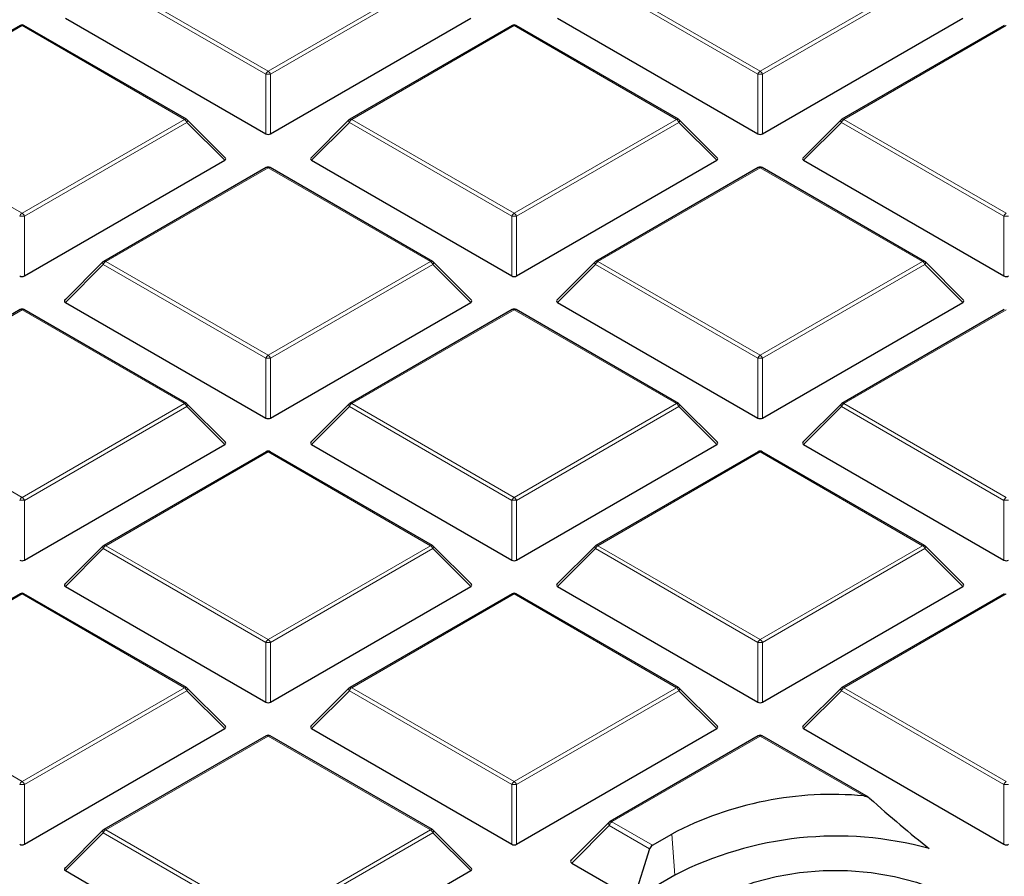
# Model space of a CAD drawing. Units: millimetres. Extents: x 0 to 440, y 0 to 297.
# Drawn here: x 299 to 312, y 199 to 210 of the extents above; entities that cross this region are included whole.
import ezdxf

# ---------------------------------------------------------------- set-up
doc = ezdxf.new("R2010")
doc.units = ezdxf.units.MM

msp = doc.modelspace()

# ---------------------------------------------------------------- linework, layer by layer
at = {"color": 8, "linetype": 'Continuous', "lineweight": 18}
for p, q in [((300.2729, 210.644), (302.3734, 209.4314)), ((302.3734, 209.4314), (304.4739, 210.644)), ((306.6368, 210.644), (308.7373, 209.4314)), ((308.7373, 209.4314), (310.8378, 210.644)), ((302.3428, 209.3933), (300.2422, 210.6059)), ((304.5045, 210.6059), (302.404, 209.3933)), ((308.7067, 209.3933), (306.6062, 210.6059)), ((310.8685, 210.6059), (308.7679, 209.3933)), ((299.1914, 210.0197), (297.0909, 208.8071)), ((301.2919, 208.8071), (299.1914, 210.0197)), ((305.5554, 210.0197), (303.4548, 208.8071)), ((307.6559, 208.8071), (305.5554, 210.0197)), ((311.9193, 210.0197), (309.8188, 208.8071)), ((302.3428, 208.6206), (302.3428, 209.3933)), ((302.404, 209.3933), (302.404, 208.6206)), ((308.7067, 208.6206), (308.7067, 209.3933)), ((308.7679, 209.3933), (308.7679, 208.6206)), ((297.0909, 208.8071), (299.1914, 207.5945)), ((299.1914, 207.5945), (301.2919, 208.8071)), ((301.3225, 208.769), (299.222, 207.5564)), ((301.8124, 208.2791), (301.3225, 208.769)), ((303.4242, 208.769), (302.9343, 208.2791)), ((305.5247, 207.5564), (303.4242, 208.769)), ((303.4548, 208.8071), (305.5554, 207.5945)), ((305.5554, 207.5945), (307.6559, 208.8071)), ((307.6865, 208.769), (305.586, 207.5564)), ((308.1764, 208.2791), (307.6865, 208.769)), ((309.7882, 208.769), (309.2983, 208.2791)), ((311.8887, 207.5564), (309.7882, 208.769)), ((309.8188, 208.8071), (311.9193, 207.5945)), ((302.3734, 208.1828), (300.2729, 206.9702)), ((304.4739, 206.9702), (302.3734, 208.1828)), ((308.7373, 208.1828), (306.6368, 206.9702)), ((310.8378, 206.9702), (308.7373, 208.1828)), ((299.222, 207.5564), (299.222, 206.7836)), ((305.5247, 206.7836), (305.5247, 207.5564)), ((305.586, 207.5564), (305.586, 206.7836)), ((311.8887, 206.7836), (311.8887, 207.5564)), ((300.2422, 206.9321), (299.7523, 206.4421)), ((302.3428, 205.7195), (300.2422, 206.9321)), ((300.2729, 206.9702), (302.3734, 205.7576)), ((302.3734, 205.7576), (304.4739, 206.9702)), ((304.5045, 206.9321), (302.404, 205.7195)), ((304.9944, 206.4421), (304.5045, 206.9321)), ((306.6062, 206.9321), (306.1163, 206.4421)), ((308.7067, 205.7195), (306.6062, 206.9321)), ((306.6368, 206.9702), (308.7373, 205.7576)), ((308.7373, 205.7576), (310.8378, 206.9702)), ((310.8685, 206.9321), (308.7679, 205.7195)), ((311.3584, 206.4421), (310.8685, 206.9321)), ((299.1914, 206.3458), (297.0909, 205.1332)), ((301.2919, 205.1332), (299.1914, 206.3458)), ((305.5554, 206.3458), (303.4548, 205.1332)), ((307.6559, 205.1332), (305.5554, 206.3458)), ((311.9193, 206.3458), (309.8188, 205.1332)), ((302.3428, 204.9467), (302.3428, 205.7195)), ((302.404, 205.7195), (302.404, 204.9467)), ((308.7067, 204.9467), (308.7067, 205.7195)), ((308.7679, 205.7195), (308.7679, 204.9467)), ((297.0909, 205.1332), (299.1914, 203.9206)), ((299.1914, 203.9206), (301.2919, 205.1332)), ((301.3225, 205.0952), (299.222, 203.8825)), ((301.8124, 204.6052), (301.3225, 205.0952)), ((303.4242, 205.0952), (302.9343, 204.6052)), ((305.5247, 203.8825), (303.4242, 205.0952)), ((303.4548, 205.1332), (305.5554, 203.9206)), ((305.5554, 203.9206), (307.6559, 205.1332)), ((307.6865, 205.0952), (305.586, 203.8825)), ((308.1764, 204.6052), (307.6865, 205.0952)), ((309.7882, 205.0952), (309.2983, 204.6052)), ((311.8887, 203.8825), (309.7882, 205.0952)), ((309.8188, 205.1332), (311.9193, 203.9206)), ((302.3734, 204.5089), (300.2729, 203.2963)), ((304.4739, 203.2963), (302.3734, 204.5089)), ((308.7373, 204.5089), (306.6368, 203.2963)), ((310.8378, 203.2963), (308.7373, 204.5089)), ((299.222, 203.8825), (299.222, 203.1098)), ((305.5247, 203.1098), (305.5247, 203.8825)), ((305.586, 203.8825), (305.586, 203.1098)), ((311.8887, 203.1098), (311.8887, 203.8825)), ((300.2422, 203.2582), (299.7523, 202.7683)), ((302.3428, 202.0456), (300.2422, 203.2582)), ((300.2729, 203.2963), (302.3734, 202.0837)), ((302.3734, 202.0837), (304.4739, 203.2963)), ((304.5045, 203.2582), (302.404, 202.0456)), ((304.9944, 202.7683), (304.5045, 203.2582)), ((306.6062, 203.2582), (306.1163, 202.7683)), ((308.7067, 202.0456), (306.6062, 203.2582)), ((306.6368, 203.2963), (308.7373, 202.0837)), ((308.7373, 202.0837), (310.8378, 203.2963)), ((310.8685, 203.2582), (308.7679, 202.0456)), ((311.3584, 202.7683), (310.8685, 203.2582)), ((299.1914, 202.672), (297.0909, 201.4594)), ((301.2919, 201.4594), (299.1914, 202.672)), ((305.5554, 202.672), (303.4548, 201.4594)), ((307.6559, 201.4594), (305.5554, 202.672)), ((311.9193, 202.672), (309.8188, 201.4594)), ((302.3428, 201.2729), (302.3428, 202.0456)), ((302.404, 202.0456), (302.404, 201.2729)), ((308.7067, 201.2729), (308.7067, 202.0456)), ((308.7679, 202.0456), (308.7679, 201.2729)), ((297.0909, 201.4594), (299.1914, 200.2468)), ((299.1914, 200.2468), (301.2919, 201.4594)), ((303.4548, 201.4594), (305.5554, 200.2468)), ((305.5554, 200.2468), (307.6559, 201.4594)), ((309.8188, 201.4594), (311.9193, 200.2468)), ((301.3225, 201.4213), (299.222, 200.2087)), ((301.8124, 200.9314), (301.3225, 201.4213)), ((303.4242, 201.4213), (302.9343, 200.9314)), ((305.5247, 200.2087), (303.4242, 201.4213)), ((307.6865, 201.4213), (305.586, 200.2087)), ((308.1764, 200.9314), (307.6865, 201.4213)), ((309.7882, 201.4213), (309.2983, 200.9314)), ((311.8887, 200.2087), (309.7882, 201.4213)), ((302.3734, 200.8351), (300.2729, 199.6225)), ((304.4739, 199.6225), (302.3734, 200.8351)), ((308.7373, 200.8351), (306.8212, 199.729)), ((310.0782, 200.061), (308.7373, 200.8351)), ((299.222, 200.2087), (299.222, 199.436)), ((305.5247, 199.436), (305.5247, 200.2087)), ((305.586, 200.2087), (305.586, 199.436)), ((311.8887, 199.436), (311.8887, 200.2087)), ((306.7855, 199.6769), (306.3007, 199.1921)), ((307.3078, 199.3754), (306.7855, 199.6769)), ((306.8212, 199.729), (306.8191, 199.7273)), ((306.8191, 199.7273), (307.3442, 199.4241)), ((300.2422, 199.5844), (299.7523, 199.0945)), ((302.3428, 198.3718), (300.2422, 199.5844)), ((300.2729, 199.6225), (302.3734, 198.4099)), ((302.3734, 198.4099), (304.4739, 199.6225)), ((304.5045, 199.5844), (302.404, 198.3718)), ((304.9944, 199.0945), (304.5045, 199.5844)), ((307.5938, 199.5683), (307.6325, 199.0356))]:
    msp.add_line(p, q, dxfattribs=at)
at = {"color": 7, "linetype": 'Continuous', "lineweight": 25}
for p, q in [((299.7523, 210.116), (302.3428, 208.6206)), ((302.404, 208.6206), (304.9944, 210.116)), ((306.1163, 210.116), (308.7067, 208.6206)), ((308.7679, 208.6206), (311.3584, 210.116)), ((299.1664, 210.0222), (297.0659, 208.8096)), ((301.3169, 208.8096), (299.2164, 210.0222)), ((305.5304, 210.0222), (303.4298, 208.8096)), ((307.6809, 208.8096), (305.5803, 210.0222)), ((311.8943, 210.0222), (309.7938, 208.8096)), ((301.8203, 208.3085), (301.3273, 208.8016)), ((303.4195, 208.8016), (302.9264, 208.3085)), ((308.1843, 208.3085), (307.6912, 208.8016)), ((309.7834, 208.8016), (309.2904, 208.3085)), ((299.222, 206.7836), (301.8124, 208.2791)), ((302.9343, 208.2791), (305.5247, 206.7836)), ((305.586, 206.7836), (308.1764, 208.2791)), ((309.2983, 208.2791), (311.8887, 206.7836)), ((302.3484, 208.1852), (300.2479, 206.9726)), ((304.4989, 206.9726), (302.3984, 208.1852)), ((308.7123, 208.1852), (306.6118, 206.9726)), ((310.8628, 206.9726), (308.7623, 208.1852)), ((300.2375, 206.9647), (299.7444, 206.4716)), ((305.0023, 206.4716), (304.5092, 206.9647)), ((306.6015, 206.9647), (306.1084, 206.4716)), ((311.3663, 206.4716), (310.8732, 206.9647)), ((299.7523, 206.4421), (302.3428, 204.9467)), ((302.404, 204.9467), (304.9944, 206.4421)), ((306.1163, 206.4421), (308.7067, 204.9467)), ((308.7679, 204.9467), (311.3584, 206.4421)), ((299.1664, 206.3483), (297.0659, 205.1357)), ((301.3169, 205.1357), (299.2164, 206.3483)), ((305.5304, 206.3483), (303.4298, 205.1357)), ((307.6809, 205.1357), (305.5803, 206.3483)), ((311.8943, 206.3483), (309.7938, 205.1357)), ((301.8203, 204.6347), (301.3273, 205.1278)), ((303.4195, 205.1278), (302.9264, 204.6347)), ((308.1843, 204.6347), (307.6912, 205.1278)), ((309.7834, 205.1278), (309.2904, 204.6347)), ((299.222, 203.1098), (301.8124, 204.6052)), ((302.3484, 204.5114), (300.2479, 203.2988)), ((304.4989, 203.2988), (302.3984, 204.5114)), ((302.9343, 204.6052), (305.5247, 203.1098)), ((305.586, 203.1098), (308.1764, 204.6052)), ((308.7123, 204.5114), (306.6118, 203.2988)), ((310.8628, 203.2988), (308.7623, 204.5114)), ((309.2983, 204.6052), (311.8887, 203.1098)), ((300.2375, 203.2908), (299.7444, 202.7978)), ((305.0023, 202.7978), (304.5092, 203.2908)), ((306.6015, 203.2908), (306.1084, 202.7978)), ((311.3663, 202.7978), (310.8732, 203.2908)), ((299.7523, 202.7683), (302.3428, 201.2729)), ((302.404, 201.2729), (304.9944, 202.7683)), ((306.1163, 202.7683), (308.7067, 201.2729)), ((308.7679, 201.2729), (311.3584, 202.7683)), ((299.1664, 202.6745), (297.0659, 201.4619)), ((301.3169, 201.4619), (299.2164, 202.6745)), ((305.5304, 202.6745), (303.4298, 201.4619)), ((307.6809, 201.4619), (305.5803, 202.6745)), ((311.8943, 202.6745), (309.7938, 201.4619)), ((301.8203, 200.9608), (301.3273, 201.4539)), ((303.4195, 201.4539), (302.9264, 200.9608)), ((308.1843, 200.9608), (307.6912, 201.4539)), ((309.7834, 201.4539), (309.2904, 200.9608)), ((299.222, 199.436), (301.8124, 200.9314)), ((302.3484, 200.8376), (300.2479, 199.625)), ((304.4989, 199.625), (302.3984, 200.8376)), ((302.9343, 200.9314), (305.5247, 199.436)), ((305.586, 199.436), (308.1764, 200.9314)), ((308.7123, 200.8376), (306.7962, 199.7314)), ((310.1369, 200.0441), (308.7623, 200.8376)), ((309.2983, 200.9314), (311.8887, 199.436)), ((306.7839, 199.722), (306.2909, 199.2289)), ((300.2375, 199.617), (299.7444, 199.1239)), ((305.0023, 199.1239), (304.5092, 199.617)), ((307.3442, 199.4241), (307.5938, 199.5683)), ((307.3078, 199.3754), (307.1021, 198.7295)), ((306.3007, 199.1921), (307.1021, 198.7295)), ((299.7523, 199.0945), (302.3428, 197.5991)), ((302.404, 197.5991), (304.9944, 199.0945)), ((307.6325, 199.0356), (307.1021, 198.7295))]:
    msp.add_line(p, q, dxfattribs=at)
at = {"color": 8, "linetype": 'Continuous', "lineweight": 18, "flags": 128}
for points in [[(301.3273, 208.8016), (301.3286, 208.8), (301.3301, 208.7965), (301.3306, 208.7921), (301.3301, 208.787), (301.3286, 208.7813), (301.326, 208.7753), (301.3225, 208.769)], [(303.4242, 208.769), (303.4207, 208.7753), (303.4182, 208.7813), (303.4166, 208.787), (303.4161, 208.7921), (303.4166, 208.7965), (303.4182, 208.8), (303.4195, 208.8016)], [(307.6912, 208.8016), (307.6925, 208.8), (307.6941, 208.7965), (307.6946, 208.7921), (307.6941, 208.787), (307.6925, 208.7813), (307.69, 208.7753), (307.6865, 208.769)], [(309.7882, 208.769), (309.7847, 208.7753), (309.7822, 208.7813), (309.7806, 208.787), (309.7801, 208.7921), (309.7806, 208.7965), (309.7822, 208.8), (309.7834, 208.8016)], [(300.2422, 206.9321), (300.2388, 206.9384), (300.2362, 206.9444), (300.2346, 206.9501), (300.2341, 206.9552), (300.2346, 206.9595), (300.2362, 206.9631), (300.2375, 206.9647)], [(304.5092, 206.9647), (304.5105, 206.9631), (304.5121, 206.9595), (304.5126, 206.9552), (304.5121, 206.9501), (304.5105, 206.9444), (304.508, 206.9384), (304.5045, 206.9321)], [(306.6062, 206.9321), (306.6027, 206.9384), (306.6002, 206.9444), (306.5986, 206.9501), (306.5981, 206.9552), (306.5986, 206.9595), (306.6002, 206.9631), (306.6015, 206.9647)], [(310.8732, 206.9647), (310.8745, 206.9631), (310.8761, 206.9595), (310.8766, 206.9552), (310.8761, 206.9501), (310.8745, 206.9444), (310.8719, 206.9384), (310.8685, 206.9321)], [(301.3273, 205.1278), (301.3286, 205.1262), (301.3301, 205.1226), (301.3306, 205.1182), (301.3301, 205.1132), (301.3286, 205.1075), (301.326, 205.1015), (301.3225, 205.0952)], [(303.4242, 205.0952), (303.4207, 205.1015), (303.4182, 205.1075), (303.4166, 205.1132), (303.4161, 205.1182), (303.4166, 205.1226), (303.4182, 205.1262), (303.4195, 205.1278)], [(307.6912, 205.1278), (307.6925, 205.1262), (307.6941, 205.1226), (307.6946, 205.1182), (307.6941, 205.1132), (307.6925, 205.1075), (307.69, 205.1015), (307.6865, 205.0952)], [(309.7882, 205.0952), (309.7847, 205.1015), (309.7822, 205.1075), (309.7806, 205.1132), (309.7801, 205.1182), (309.7806, 205.1226), (309.7822, 205.1262), (309.7834, 205.1278)], [(300.2422, 203.2582), (300.2388, 203.2645), (300.2362, 203.2706), (300.2346, 203.2762), (300.2341, 203.2813), (300.2346, 203.2857), (300.2362, 203.2893), (300.2375, 203.2908)], [(304.5092, 203.2908), (304.5105, 203.2893), (304.5121, 203.2857), (304.5126, 203.2813), (304.5121, 203.2762), (304.5105, 203.2706), (304.508, 203.2645), (304.5045, 203.2582)], [(306.6062, 203.2582), (306.6027, 203.2645), (306.6002, 203.2706), (306.5986, 203.2762), (306.5981, 203.2813), (306.5986, 203.2857), (306.6002, 203.2893), (306.6015, 203.2908)], [(310.8732, 203.2908), (310.8745, 203.2893), (310.8761, 203.2857), (310.8766, 203.2813), (310.8761, 203.2762), (310.8745, 203.2706), (310.8719, 203.2645), (310.8685, 203.2582)], [(301.3273, 201.4539), (301.3286, 201.4523), (301.3301, 201.4488), (301.3306, 201.4444), (301.3301, 201.4393), (301.3286, 201.4337), (301.326, 201.4276), (301.3225, 201.4213)], [(303.4242, 201.4213), (303.4207, 201.4276), (303.4182, 201.4337), (303.4166, 201.4393), (303.4161, 201.4444), (303.4166, 201.4488), (303.4182, 201.4523), (303.4195, 201.4539)], [(307.6912, 201.4539), (307.6925, 201.4523), (307.6941, 201.4488), (307.6946, 201.4444), (307.6941, 201.4393), (307.6925, 201.4337), (307.69, 201.4276), (307.6865, 201.4213)], [(309.7882, 201.4213), (309.7847, 201.4276), (309.7822, 201.4337), (309.7806, 201.4393), (309.7801, 201.4444), (309.7806, 201.4488), (309.7822, 201.4523), (309.7834, 201.4539)], [(300.2422, 199.5844), (300.2388, 199.5907), (300.2362, 199.5968), (300.2346, 199.6024), (300.2341, 199.6075), (300.2346, 199.6119), (300.2362, 199.6154), (300.2375, 199.617)], [(304.5092, 199.617), (304.5105, 199.6154), (304.5121, 199.6119), (304.5126, 199.6075), (304.5121, 199.6024), (304.5105, 199.5968), (304.508, 199.5907), (304.5045, 199.5844)]]:
    msp.add_lwpolyline(points, dxfattribs=at)
at = {"color": 7, "linetype": 'Continuous', "lineweight": 25, "flags": 128}
for points in [[(306.7906, 199.7262), (306.7932, 199.7292), (306.7962, 199.7314), (306.7962, 199.7314)], [(308.1628, 198.7295), (308.3987, 198.8474), (308.6612, 198.9449), (308.9452, 199.0197), (309.2446, 199.0705), (309.5535, 199.0961), (309.8657, 199.0961), (310.1746, 199.0705), (310.4741, 199.0197), (310.758, 198.9449), (311.0205, 198.8474), (311.2564, 198.7295), (311.4608, 198.5933), (311.6295, 198.4417), (311.7592, 198.2778), (311.8471, 198.1049), (311.8915, 197.9266), (311.8915, 197.7464), (311.8471, 197.5681), (311.7592, 197.3952), (311.6295, 197.2313), (311.4608, 197.0797), (311.2564, 196.9436)]]:
    msp.add_lwpolyline(points, dxfattribs=at)
at = {"color": 7, "linetype": 'Continuous', "lineweight": 25}
for centre, radius, start, end in [((299.1914, 209.9789), 0.05, 60.00269, 119.99731), ((305.5554, 209.9789), 0.05, 60.00269, 119.99731), ((301.2919, 208.7663), 0.05, 44.99845, 60.00269), ((303.4548, 208.7663), 0.05, 119.99731, 135.00155), ((307.6559, 208.7663), 0.05, 44.99845, 60.00269), ((309.8188, 208.7663), 0.05, 119.99731, 135.00155), ((302.3734, 208.1419), 0.05, 60.00269, 119.99731), ((308.7373, 208.1419), 0.05, 60.00269, 119.99731), ((300.2729, 206.9293), 0.05, 119.99731, 135.00155), ((304.4739, 206.9293), 0.05, 44.99845, 60.00269), ((306.6368, 206.9293), 0.05, 119.99731, 135.00155), ((310.8378, 206.9293), 0.05, 44.99845, 60.00269), ((299.1914, 206.305), 0.05, 60.00269, 119.99731), ((305.5554, 206.305), 0.05, 60.00269, 119.99731), ((301.2919, 205.0924), 0.05, 44.99845, 60.00269), ((303.4548, 205.0924), 0.05, 119.99731, 135.00155), ((307.6559, 205.0924), 0.05, 44.99845, 60.00269), ((309.8188, 205.0924), 0.05, 119.99731, 135.00155), ((302.3734, 204.4681), 0.05, 60.00269, 119.99731), ((308.7373, 204.4681), 0.05, 60.00269, 119.99731), ((300.2729, 203.2555), 0.05, 119.99731, 135.00155), ((304.4739, 203.2555), 0.05, 44.99845, 60.00269), ((306.6368, 203.2555), 0.05, 119.99731, 135.00155), ((310.8378, 203.2555), 0.05, 44.99845, 60.00269), ((299.1914, 202.6312), 0.05, 60.00269, 119.99731), ((305.5554, 202.6312), 0.05, 60.00269, 119.99731), ((301.2919, 201.4186), 0.05, 44.99845, 60.00269), ((303.4548, 201.4186), 0.05, 119.99731, 135.00155), ((307.6559, 201.4186), 0.05, 44.99845, 60.00269), ((309.8188, 201.4186), 0.05, 119.99731, 135.00155), ((302.3734, 200.7943), 0.05, 60.00269, 119.99731), ((308.7373, 200.7943), 0.05, 60.00269, 119.99731), ((309.6697, 195.6116), 4.4681, 84.75452, 117.6837), ((300.2729, 199.5817), 0.05, 119.99731, 135.00155), ((304.4739, 199.5817), 0.05, 44.99845, 60.00269), ((309.7219, 194.9747), 4.5669, 74.74011, 117.22735)]:
    msp.add_arc(centre, radius, start, end, dxfattribs=at)
at = {"color": 8, "linetype": 'Continuous', "lineweight": 18}
for centre, radius, start, end in [((299.1767, 209.9991), 0.0253, 54.53278, 114.15676), ((299.206, 209.9991), 0.0253, 65.84324, 125.46722), ((305.5407, 209.9991), 0.0253, 54.53278, 114.15676), ((305.57, 209.9991), 0.0253, 65.84324, 125.46722), ((302.4148, 209.3668), 0.0767, 122.63797, 159.77289), ((302.3734, 208.7602), 0.6338, 87.23102, 92.76898), ((302.332, 209.3668), 0.0767, 20.22711, 57.36203), ((308.7787, 209.3668), 0.0767, 122.63797, 159.77289), ((308.7373, 208.7602), 0.6338, 87.23102, 92.76898), ((308.6959, 209.3668), 0.0767, 20.22711, 57.36203), ((301.3066, 208.7865), 0.0253, 65.84324, 125.46722), ((301.2505, 208.7425), 0.0767, 20.22711, 57.36203), ((303.4962, 208.7425), 0.0767, 122.63797, 159.77289), ((303.4402, 208.7865), 0.0253, 54.53278, 114.15676), ((307.6705, 208.7865), 0.0253, 65.84324, 125.46722), ((307.6145, 208.7425), 0.0767, 20.22711, 57.36203), ((309.8602, 208.7425), 0.0767, 122.63797, 159.77289), ((309.8041, 208.7865), 0.0253, 54.53278, 114.15676), ((302.3587, 208.1622), 0.0253, 54.53278, 114.15676), ((302.388, 208.1622), 0.0253, 65.84324, 125.46722), ((308.7227, 208.1622), 0.0253, 54.53278, 114.15676), ((308.752, 208.1622), 0.0253, 65.84324, 125.46722), ((299.2328, 207.5299), 0.0767, 122.63797, 159.77289), ((299.1914, 206.9233), 0.6338, 87.23102, 92.76898), ((299.15, 207.5299), 0.0767, 20.22711, 57.36203), ((305.5967, 207.5299), 0.0767, 122.63797, 159.77289), ((305.5554, 206.9233), 0.6338, 87.23102, 92.76898), ((305.514, 207.5299), 0.0767, 20.22711, 57.36203), ((311.9607, 207.5299), 0.0767, 122.63797, 159.77289), ((311.9193, 206.9233), 0.6338, 87.23102, 92.76898), ((300.3142, 206.9055), 0.0767, 122.63797, 159.77289), ((300.2582, 206.9496), 0.0253, 54.53278, 114.15676), ((304.4885, 206.9496), 0.0253, 65.84324, 125.46722), ((304.4325, 206.9055), 0.0767, 20.22711, 57.36203), ((306.6782, 206.9055), 0.0767, 122.63797, 159.77289), ((306.6222, 206.9496), 0.0253, 54.53278, 114.15676), ((310.8525, 206.9496), 0.0253, 65.84324, 125.46722), ((310.7965, 206.9055), 0.0767, 20.22711, 57.36203), ((299.1767, 206.3253), 0.0253, 54.53278, 114.15676), ((299.206, 206.3253), 0.0253, 65.84324, 125.46722), ((305.5407, 206.3253), 0.0253, 54.53278, 114.15676), ((305.57, 206.3253), 0.0253, 65.84324, 125.46722), ((302.4148, 205.6929), 0.0767, 122.63797, 159.77289), ((302.3734, 205.0864), 0.6338, 87.23102, 92.76898), ((302.332, 205.6929), 0.0767, 20.22711, 57.36203), ((308.7787, 205.6929), 0.0767, 122.63797, 159.77289), ((308.7373, 205.0864), 0.6338, 87.23102, 92.76898), ((308.6959, 205.6929), 0.0767, 20.22711, 57.36203), ((301.3066, 205.1127), 0.0253, 65.84324, 125.46722), ((303.4402, 205.1127), 0.0253, 54.53278, 114.15676), ((307.6705, 205.1127), 0.0253, 65.84324, 125.46722), ((309.8041, 205.1127), 0.0253, 54.53278, 114.15676), ((301.2505, 205.0686), 0.0767, 20.22711, 57.36203), ((303.4962, 205.0686), 0.0767, 122.63797, 159.77289), ((307.6145, 205.0686), 0.0767, 20.22711, 57.36203), ((309.8602, 205.0686), 0.0767, 122.63797, 159.77289), ((302.3587, 204.4883), 0.0253, 54.53278, 114.15676), ((302.388, 204.4883), 0.0253, 65.84324, 125.46722), ((308.7227, 204.4883), 0.0253, 54.53278, 114.15676), ((308.752, 204.4883), 0.0253, 65.84324, 125.46722), ((299.2328, 203.856), 0.0767, 122.63797, 159.77289), ((299.1914, 203.2495), 0.6338, 87.23102, 92.76898), ((299.15, 203.856), 0.0767, 20.22711, 57.36203), ((305.5967, 203.856), 0.0767, 122.63797, 159.77289), ((305.5554, 203.2495), 0.6338, 87.23102, 92.76898), ((305.514, 203.856), 0.0767, 20.22711, 57.36203), ((311.9607, 203.856), 0.0767, 122.63797, 159.77289), ((311.9193, 203.2495), 0.6338, 87.23102, 92.76898), ((300.3142, 203.2317), 0.0767, 122.63797, 159.77289), ((300.2582, 203.2757), 0.0253, 54.53278, 114.15676), ((304.4885, 203.2757), 0.0253, 65.84324, 125.46722), ((304.4325, 203.2317), 0.0767, 20.22711, 57.36203), ((306.6782, 203.2317), 0.0767, 122.63797, 159.77289), ((306.6222, 203.2757), 0.0253, 54.53278, 114.15676), ((310.8525, 203.2757), 0.0253, 65.84324, 125.46722), ((310.7965, 203.2317), 0.0767, 20.22711, 57.36203), ((299.1767, 202.6514), 0.0253, 54.53278, 114.15676), ((299.206, 202.6514), 0.0253, 65.84324, 125.46722), ((305.5407, 202.6514), 0.0253, 54.53278, 114.15676), ((305.57, 202.6514), 0.0253, 65.84324, 125.46722), ((302.4148, 202.0191), 0.0767, 122.63797, 159.77289), ((302.332, 202.0191), 0.0767, 20.22711, 57.36203), ((308.7787, 202.0191), 0.0767, 122.63797, 159.77289), ((308.6959, 202.0191), 0.0767, 20.22711, 57.36203), ((302.3734, 201.4126), 0.6338, 87.23102, 92.76898), ((308.7373, 201.4126), 0.6338, 87.23102, 92.76898), ((301.3066, 201.4388), 0.0253, 65.84324, 125.46722), ((301.2505, 201.3948), 0.0767, 20.22711, 57.36203), ((303.4962, 201.3948), 0.0767, 122.63797, 159.77289), ((303.4402, 201.4388), 0.0253, 54.53278, 114.15676), ((307.6705, 201.4388), 0.0253, 65.84324, 125.46722), ((307.6145, 201.3948), 0.0767, 20.22711, 57.36203), ((309.8602, 201.3948), 0.0767, 122.63797, 159.77289), ((309.8041, 201.4388), 0.0253, 54.53278, 114.15676), ((302.3587, 200.8145), 0.0253, 54.53278, 114.15676), ((302.388, 200.8145), 0.0253, 65.84324, 125.46722), ((308.7227, 200.8145), 0.0253, 54.53278, 114.15676), ((308.752, 200.8145), 0.0253, 65.84324, 125.46722), ((299.2328, 200.1822), 0.0767, 122.63797, 159.77289), ((299.1914, 199.5756), 0.6338, 87.23102, 92.76898), ((299.15, 200.1822), 0.0767, 20.22711, 57.36203), ((305.5967, 200.1822), 0.0767, 122.63797, 159.77289), ((305.5554, 199.5756), 0.6338, 87.23102, 92.76898), ((305.514, 200.1822), 0.0767, 20.22711, 57.36203), ((311.9607, 200.1822), 0.0767, 122.63797, 159.77289), ((311.9193, 199.5756), 0.6338, 87.23102, 92.76898), ((306.8062, 199.6939), 0.0357, 68.91753, 130.09245), ((306.8066, 199.7084), 0.0253, 54.53278, 114.15676), ((300.3142, 199.5579), 0.0767, 122.63797, 159.77289), ((300.2582, 199.6019), 0.0253, 54.53278, 114.15676), ((304.4885, 199.6019), 0.0253, 65.84324, 125.46722), ((304.4325, 199.5579), 0.0767, 20.22711, 57.36203)]:
    msp.add_arc(centre, radius, start, end, dxfattribs=at)
at = {"color": 7, "linetype": 'Continuous', "lineweight": 25}
for centre, major_axis, ratio, start_param, end_param in [((302.3734, 208.65), (0.05, 0), 0.7452752, 4.0533309, 5.371447), ((308.7373, 208.65), (0.05, 0), 0.7452752, 4.0533309, 5.371447), ((301.7614, 208.2967), (0.0645, 0), 0.4471651, 5.6241273, 6.9422433), ((302.9853, 208.2967), (0.0645, 0), 0.4471651, 2.4825346, 3.8006507), ((308.1254, 208.2967), (0.0645, 0), 0.4471651, 5.6241273, 6.9422433), ((309.3493, 208.2967), (0.0645, 0), 0.4471651, 2.4825346, 3.8006507), ((299.1914, 206.8131), (0.05, 0), 0.7452752, 4.0533309, 5.371447), ((305.5554, 206.8131), (0.05, 0), 0.7452752, 4.0533309, 5.371447), ((311.9193, 206.8131), (0.05, 0), 0.7452752, 4.0533309, 5.371447), ((299.8034, 206.4598), (0.0645, 0), 0.4471651, 2.4825346, 3.8006507), ((304.9434, 206.4598), (0.0645, 0), 0.4471651, 5.6241273, 6.9422433), ((306.1673, 206.4598), (0.0645, 0), 0.4471651, 2.4825346, 3.8006507), ((311.3073, 206.4598), (0.0645, 0), 0.4471651, 5.6241273, 6.9422433), ((302.3734, 204.9762), (0.05, 0), 0.7452752, 4.0533309, 5.371447), ((308.7373, 204.9762), (0.05, 0), 0.7452752, 4.0533309, 5.371447), ((301.7614, 204.6229), (0.0645, 0), 0.4471651, 5.6241273, 6.9422433), ((302.9853, 204.6229), (0.0645, 0), 0.4471651, 2.4825346, 3.8006507), ((308.1254, 204.6229), (0.0645, 0), 0.4471651, 5.6241273, 6.9422433), ((309.3493, 204.6229), (0.0645, 0), 0.4471651, 2.4825346, 3.8006507), ((299.1914, 203.1393), (0.05, 0), 0.7452752, 4.0533309, 5.371447), ((305.5554, 203.1393), (0.05, 0), 0.7452752, 4.0533309, 5.371447), ((311.9193, 203.1393), (0.05, 0), 0.7452752, 4.0533309, 5.371447), ((299.8034, 202.786), (0.0645, 0), 0.4471651, 2.4825346, 3.8006507), ((304.9434, 202.786), (0.0645, 0), 0.4471651, 5.6241273, 6.9422433), ((306.1673, 202.786), (0.0645, 0), 0.4471651, 2.4825346, 3.8006507), ((311.3073, 202.786), (0.0645, 0), 0.4471651, 5.6241273, 6.9422433), ((302.3734, 201.3024), (0.05, 0), 0.7452752, 4.0533309, 5.371447), ((308.7373, 201.3024), (0.05, 0), 0.7452752, 4.0533309, 5.371447), ((301.7614, 200.9491), (0.0645, 0), 0.4471651, 5.6241273, 6.9422433), ((302.9853, 200.9491), (0.0645, 0), 0.4471651, 2.4825346, 3.8006507), ((308.1254, 200.9491), (0.0645, 0), 0.4471651, 5.6241273, 6.9422433), ((309.3493, 200.9491), (0.0645, 0), 0.4471651, 2.4825346, 3.8006507), ((309.3417, 202.2492), (-3.3331, 3.6606), 0.2009485, 2.0275748, 2.2699933), ((306.834, 199.6837), (0.0519, -0.0362), 0.4950379, 2.8151206, 3.0860391), ((299.1914, 199.4654), (0.05, 0), 0.7452752, 4.0533309, 5.371447), ((305.5554, 199.4654), (0.05, 0), 0.7452752, 4.0533309, 5.371447), ((307.348, 199.3709), (0.0267, 0.0567), 0.625261, 0.7333645, 1.780562), ((311.9193, 199.4654), (0.05, 0), 0.7452752, 4.0533309, 5.371447), ((306.3645, 199.2142), (0.0807, 0), 0.4471651, 2.4825346, 3.8006507), ((299.8034, 199.1121), (0.0645, 0), 0.4471651, 2.4825346, 3.8006507), ((304.9434, 199.1121), (0.0645, 0), 0.4471651, 5.6241273, 6.9422433)]:
    msp.add_ellipse(centre, major_axis=major_axis, ratio=ratio, start_param=start_param, end_param=end_param, dxfattribs=at)
at = {"color": 8, "linetype": 'Continuous', "lineweight": 18}
for major_axis, ratio, start_param, end_param in [((-0.0384, 0.0498), 0.4931042, 0.0960201, 1.1432177), ((0.0229, 0.0586), 0.5946791, 0.6951379, 1.7423354)]:
    msp.add_ellipse((306.8238, 199.6735), major_axis=major_axis, ratio=ratio, start_param=start_param, end_param=end_param, dxfattribs=at)
at = {"color": 7, "linetype": 'Continuous', "lineweight": 25}
for points, knots in [([(389.9348, 188.1487), (389.9313, 188.2258), (389.9117, 188.6511), (389.8373, 189.4238), (389.7098, 190.4662), (389.5396, 191.5065), (389.331, 192.5444), (389.083, 193.5794), (388.7959, 194.6111), (388.4699, 195.6389), (388.1049, 196.6624), (387.7012, 197.681), (387.259, 198.6943), (386.7784, 199.7017), (386.2596, 200.7028), (385.7029, 201.697), (385.1086, 202.6839), (384.4768, 203.6629), (383.808, 204.6335), (383.1024, 205.5952), (382.3604, 206.5476), (381.5824, 207.4901), (380.7687, 208.4223), (379.9198, 209.3437), (379.0361, 210.2538), (378.1181, 211.1521), (377.1662, 212.0383), (376.1809, 212.9118), (375.1627, 213.7723), (374.1121, 214.6193), (373.0296, 215.4524), (371.9159, 216.2712), (370.7715, 217.0754), (369.5968, 217.8644), (368.3926, 218.638), (367.1594, 219.3958), (365.8979, 220.1374), (364.6087, 220.8625), (363.2923, 221.5706), (361.9495, 222.2616), (360.5809, 222.9351), (359.1872, 223.5907), (357.7691, 224.2282), (356.3272, 224.8472), (354.8623, 225.4475), (353.3751, 226.0288), (351.8663, 226.5908), (350.3366, 227.1333), (348.7868, 227.656), (347.2176, 228.1586), (345.6299, 228.641), (344.0243, 229.1029), (342.4016, 229.544), (340.7627, 229.9643), (339.1083, 230.3634), (337.4392, 230.7413), (335.7562, 231.0976), (334.0602, 231.4324), (332.352, 231.7453), (330.6323, 232.0363), (328.9021, 232.3052), (327.1621, 232.5519), (325.4132, 232.7763), (323.6563, 232.9783), (321.8922, 233.1577), (320.1217, 233.3146), (318.3457, 233.4488), (316.565, 233.5602), (314.7806, 233.6489), (312.9933, 233.7147), (311.2039, 233.7577), (309.4133, 233.7777), (307.6224, 233.7749), (305.832, 233.7492), (304.0431, 233.7007), (302.2564, 233.6293), (300.4728, 233.535), (298.6933, 233.4181), (296.9187, 233.278), (295.1517, 233.1171), (293.9802, 232.9909), (293.3957, 232.9279)], [0, 0, 0, 0, 0.0028051, 0.0154726, 0.0281421, 0.0408147, 0.0534916, 0.0661738, 0.0788622, 0.0915576, 0.1042605, 0.1169713, 0.1296905, 0.142418, 0.1551538, 0.1678979, 0.18065, 0.1934096, 0.2061765, 0.2189502, 0.23173, 0.2445155, 0.2573062, 0.2701015, 0.2829008, 0.2957037, 0.3085097, 0.3213183, 0.334129, 0.3469415, 0.3597555, 0.3725705, 0.3853864, 0.3982028, 0.4110195, 0.4238363, 0.436653, 0.4494695, 0.4622856, 0.4751012, 0.4879163, 0.5007307, 0.5135445, 0.5263575, 0.5391698, 0.5519813, 0.5647921, 0.5776021, 0.5904113, 0.6032197, 0.6160273, 0.6288342, 0.6416404, 0.6544459, 0.6672507, 0.6800549, 0.6928584, 0.7056614, 0.7184638, 0.7312657, 0.7440672, 0.7568682, 0.7696688, 0.782469, 0.7952689, 0.8080685, 0.8208678, 0.8336669, 0.8464659, 0.8592647, 0.8720634, 0.884862, 0.8976607, 0.9104593, 0.923258, 0.9360568, 0.9488557, 0.9616547, 0.974454, 0.9872535, 1, 1, 1, 1]), ([(310.0782, 200.061), (310.093, 200.0587), (310.1177, 200.0549), (310.1417, 200.0421), (310.1503, 200.0347), (310.1517, 200.0336)], [0, 0, 0, 0, 0.5609571, 0.9310375, 1, 1, 1, 1])]:
    msp.add_open_spline(points, degree=3, knots=knots, dxfattribs=at)

doc.saveas('drawing.dxf')
